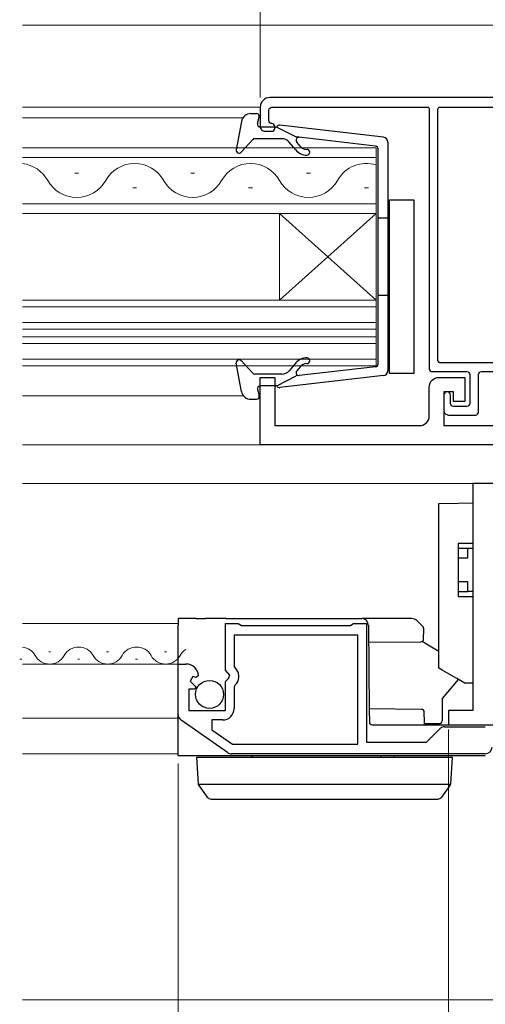
# Model space of a CAD drawing. Extents: x 0 to 1386, y 0 to 2245.
# Drawn here: x 977 to 1025, y 326 to 428 of the extents above; entities that cross this region are included whole.
import ezdxf

# ---------------------------------------------------------------- set-up
doc = ezdxf.new("R2010")
doc.units = 0
for name, color, linetype, lineweight in [('YKK_11', 7, 'CONTINUOUS', 30), ('YKK_12', 2, 'CONTINUOUS', 13), ('YKK_13', 4, 'CONTINUOUS', 30), ('YKK_D', 6, 'CONTINUOUS', 13)]:
    doc.layers.add(name, color=color, linetype=linetype, lineweight=lineweight)

msp = doc.modelspace()

# ---------------------------------------------------------------- linework, layer by layer
at = {"layer": 'YKK_11', "color": 0}
for p, q in [((1026.5, 379.6), (1023.8, 379.6)), ((1023.8, 379.6), (1023.8, 356.1)), ((1023.8, 356.1), (1021.3, 356.1)), ((1021.3, 356.1), (1021.3, 354.6)), ((1021.3, 354.6), (1043.8, 354.6))]:
    msp.add_line(p, q, dxfattribs=at)
at = {"layer": 'YKK_11', "linetype": 'ByBlock', "lineweight": -2, "ltscale": 0.5}
for p, q in [((998.2, 360.27), (998.2, 365.1)), ((998.2, 365.1), (999.53, 365.1)), ((999.53, 365.1), (999.7, 365)), ((999.7, 365), (999.87, 364.9)), ((999.87, 364.9), (1011.13, 364.9)), ((1011.13, 364.9), (1011.3, 365)), ((1011.3, 365), (1011.47, 365.1)), ((1011.47, 365.1), (1012.8, 365.1)), ((1012.8, 365.1), (1012.8, 352.8)), ((1011.9, 363.9), (999.1, 363.9)), ((999.1, 363.9), (999.1, 360.6)), ((1011.9, 352.6), (1011.9, 363.9)), ((993.3, 355.67), (993.3, 360.9)), ((993.3, 360.9), (994.11, 360.9)), ((998.65, 359.73), (998.2, 360.27)), ((999.1, 360.6), (999.34, 360.31)), ((994.83, 359.6), (994.56, 359.13)), ((995.15, 359.51), (994.83, 359.6)), ((995.4, 359.72), (995.15, 359.51)), ((998.2, 359.1), (998.5, 359.4)), ((998.5, 359.4), (998.65, 359.73)), ((995.04, 358.3), (994.4, 358.3)), ((994.4, 358.3), (994.4, 356.1)), ((994.56, 359.13), (995.14, 358.55)), ((995.14, 358.55), (995.04, 358.3)), ((998.2, 356.1), (998.2, 359.1)), ((999.21, 358.76), (999.1, 358.53)), ((999.1, 358.53), (999.1, 356.3)), ((994.4, 356.1), (998.2, 356.1)), ((998.42, 351.73), (993.6, 355.09)), ((997.9, 355.1), (996.8, 355.1)), ((996.8, 355.1), (996.8, 354.08)), ((996.8, 354.08), (998.92, 352.6)), ((1019, 352.8), (1020.4, 354.2)), ((1020.89, 354.4), (1025.1, 354.4)), ((998.92, 352.6), (1011.9, 352.6)), ((998.92, 352.6), (1011.9, 352.6)), ((1012.8, 352.8), (1019, 352.8)), ((1025.1, 351.6), (998.82, 351.6))]:
    msp.add_line(p, q, dxfattribs=at)
at = {"layer": 'YKK_11'}
msp.add_lwpolyline([(1048.8, 419.6), (1002.8, 419.6, 0.414214), (1001.8, 418.6), (1001.8, 416.6, 0.414214), (1002.3, 416.1), (1003, 416.1, 0.414214), (1003.3, 416.4), (1003.3, 416.6, 0.414214), (1003, 416.9, -0.414214), (1002.7, 417.2), (1002.7, 418.3, -0.414214), (1003, 418.6), (1019.1, 418.6, -0.414214), (1019.3, 418.4), (1019.3, 391.5, 0.414214), (1019.6, 391.2), (1023.2, 391.2, -0.414214), (1023.5, 390.9), (1023.5, 387.9, -0.414214), (1023.2, 387.6), (1021.8, 387.6, -0.414214), (1021.5, 387.9), (1021.5, 388.75, 1), (1020.8, 388.75), (1020.8, 387.2, 0.414214), (1021.3, 386.7), (1024.1, 386.7, 0.414214), (1024.4, 387), (1024.4, 390.9, -0.414214), (1024.7, 391.2), (1030.4, 391.2, -0.414214)], format="xyb", dxfattribs=at)
msp.add_lwpolyline([(1031.2, 416.6, 0.414214), (1030.7, 416.1), (1030.7, 392.4, -0.414214), (1030.4, 392.1), (1020.5, 392.1, -0.414214), (1020.2, 392.4), (1020.2, 418.4, -0.414214), (1020.4, 418.6), (1031.8, 418.6, -0.414214), (1032, 418.4), (1032, 416.9, -0.414214), (1031.7, 416.6)], format="xyb", close=True, dxfattribs=at)
at = {"layer": 'YKK_11', "linetype": 'ByBlock', "lineweight": -2, "ltscale": 0.5}
msp.add_lwpolyline([(1030.7, 383.6), (1001.8, 383.6), (1001.8, 390.6)], dxfattribs=at)
msp.add_lwpolyline([(1001.8, 383.6), (1001.8, 390.6), (1003.3, 390.6), (1003.3, 385.6), (1018.3, 385.6, 0.414213), (1019.3, 386.6), (1019.3, 389.6, -0.414213), (1020.3, 390.6), (1023, 390.6), (1023, 388.1), (1021.8, 388.1), (1021.8, 389.1), (1020.8, 389.1), (1020.8, 385.6), (1027.2, 385.6), (1027.2, 388.5), (1030.7, 388.5), (1030.7, 387), (1028.7, 387), (1028.7, 385.6), (1030.7, 385.6), (1030.7, 383.6)], format="xyb", dxfattribs=at)
for centre, radius, start, end in [((994.11, 359.6), 1.3, 5.2159, 90), ((998.5, 359.6), 1.1, 310.0052, 40), ((997.9, 356.3), 1.2, 270, 360), ((994, 355.67), 0.7, 180, 235.0806), ((1020.89, 353.7), 0.7, 90, 135), ((1025.1, 352.3), 0.7, 270, 360), ((998.82, 352.3), 0.7, 235.0806, 270.0001)]:
    msp.add_arc(centre, radius, start, end, dxfattribs=at)
at = {"layer": 'YKK_12'}
for p, q in [((977.19, 427.1), (1054.3, 427.1)), ((1001.8, 418.6), (977.19, 418.6)), ((977.19, 417.5), (1000.02, 417.5)), ((977.19, 395.6), (1013.8, 395.6)), ((1013.8, 395.6), (1013.8, 394.8)), ((1013.8, 394.8), (977.19, 394.8)), ((1000.06, 388.7), (977.19, 388.7)), ((1038.96, 383.6), (977.19, 383.6)), ((977.19, 379.6), (1038.95, 379.6)), ((977.19, 365.1), (993.3, 365.1)), ((977.19, 360.9), (993.3, 360.9)), ((977.19, 355.3), (993.3, 355.3)), ((977.19, 351.6), (993.3, 351.6)), ((1046.3, 326.1), (977.19, 326.1))]:
    msp.add_line(p, q, dxfattribs=at)
at = {"layer": 'YKK_12', "linetype": 'Continuous'}
for p, q in [((1013.8, 414.4), (977.19, 414.4)), ((1013.8, 407.6), (1013.8, 414.4)), ((1013.8, 413.4), (977.19, 413.4)), ((982.6, 411.76), (983, 411.76)), ((994.6, 411.76), (995, 411.76)), ((1006.6, 411.76), (1007, 411.76)), ((988.6, 410.24), (989, 410.24)), ((1000.6, 410.24), (1001, 410.24)), ((1012.6, 410.24), (1013, 410.24)), ((977.19, 408.6), (1013.8, 408.6)), ((977.19, 407.6), (1013.8, 407.6)), ((1003.8, 407.6), (1003.8, 398.6)), ((1013.8, 407.6), (1003.8, 398.6)), ((1013.8, 398.6), (1003.8, 407.6)), ((1013.8, 407.6), (1013.8, 398.6)), ((1013.8, 398.6), (977.19, 398.6)), ((1013.8, 391.8), (1013.8, 398.6)), ((1013.8, 397.9), (977.19, 397.9)), ((977.19, 396.3), (1013.8, 396.3)), ((977.19, 395.6), (1013.8, 395.6)), ((1013.8, 394.8), (977.19, 394.8)), ((1013.8, 394.1), (977.19, 394.1)), ((977.19, 392.5), (1013.8, 392.5)), ((977.19, 391.8), (1013.8, 391.8)), ((976.9, 361.4), (977.1, 361.4)), ((979.9, 362.16), (980.1, 362.16)), ((982.9, 361.4), (983.1, 361.4)), ((985.9, 362.16), (986.1, 362.16)), ((988.9, 361.4), (989.1, 361.4)), ((991.9, 362.16), (992.1, 362.16))]:
    msp.add_line(p, q, dxfattribs=at)
for centre, radius, start, end in [((976.8, 409.33), 3.44, 29.2025, 83.5727), ((988.8, 409.33), 3.44, 29.2025, 150.7975), ((1000.8, 409.33), 3.44, 29.2025, 150.7975), ((1012.8, 409.33), 3.44, 73.0842, 150.7975), ((982.8, 412.68), 3.44, 209.2025, 330.7975), ((994.8, 412.68), 3.44, 209.2025, 330.7975), ((1006.8, 412.68), 3.44, 209.2025, 330.7975), ((977, 360.94), 1.72, 29.2025, 83.6761), ((983, 360.94), 1.72, 29.2025, 150.7975), ((989, 360.94), 1.72, 29.2025, 150.7975), ((995, 360.94), 1.72, 121.2276, 150.7975), ((980, 362.62), 1.72, 209.2025, 330.7975), ((986, 362.62), 1.72, 209.2025, 330.7975), ((992, 362.62), 1.72, 209.2025, 330.7975)]:
    msp.add_arc(centre, radius, start, end, dxfattribs=at)
at = {"layer": 'YKK_13', "linetype": 'Continuous', "lineweight": 30, "ltscale": 0.5}
for p, q in [((1000.84, 417.93), (1001.41, 417.93)), ((1001.52, 416.91), (1001.69, 417.55)), ((999.85, 417.12), (999.31, 414.19)), ((1003.51, 416.53), (1001.81, 416.53)), ((1003.51, 416.53), (1005.51, 415.52)), ((1014.56, 415.49), (1003.82, 416.73)), ((1004.04, 415.33), (1001.24, 415.33)), ((1013.74, 414.56), (1005.51, 415.52)), ((1001.02, 415.24), (999.83, 413.93)), ((1005.48, 414.17), (1004.81, 414.98)), ((1005.94, 414.56), (1005.58, 414.99)), ((1014.01, 392), (1014.01, 414.27)), ((1015.01, 414.99), (1015.01, 391.28)), ((1014.01, 407.13), (1015.01, 407.13)), ((1014.01, 399.13), (1015.01, 399.13)), ((999.85, 389.15), (999.31, 392.08)), ((1001.02, 391.03), (999.83, 392.34)), ((1005.48, 392.1), (1004.81, 391.29)), ((1004.04, 390.93), (1001.24, 390.93)), ((1014.56, 390.78), (1003.82, 389.54)), ((1013.74, 391.7), (1005.51, 390.75)), ((1005.94, 391.71), (1005.58, 391.28)), ((1003.51, 389.73), (1005.51, 390.75)), ((1001.52, 389.35), (1001.69, 388.71)), ((1003.51, 389.73), (1001.81, 389.73)), ((1000.84, 388.33), (1001.41, 388.33))]:
    msp.add_line(p, q, dxfattribs=at)
at = {"layer": 'YKK_13'}
for p, q in [((1015.2, 409), (1017.7, 409)), ((1015.2, 391), (1015.2, 409)), ((1017.7, 409), (1017.7, 391)), ((1017.7, 391), (1015.2, 391)), ((1022.29, 359.31), (1020.65, 357.33)), ((1020.65, 357.33), (1020.63, 355)), ((1020.33, 354.7), (1018.8, 354.7))]:
    msp.add_line(p, q, dxfattribs=at)
at = {"layer": 'YKK_13', "linetype": 'ByBlock', "lineweight": -2}
for p, q in [((1020.3, 377.54), (1022.3, 377.58)), ((1020.3, 360.46), (1020.3, 377.54)), ((1022.3, 377.58), (1023.8, 377.6)), ((1023.8, 377.6), (1023.8, 377.1)), ((1023.8, 377.1), (1023.8, 373.4)), ((1023.8, 373.4), (1022.3, 373.4)), ((1022.3, 373.4), (1022.3, 367.9)), ((1022.3, 372.9), (1023.3, 372.9)), ((1023.3, 371.9), (1023.3, 372.9)), ((1023.3, 372.9), (1023.8, 372.9)), ((1022.3, 371.9), (1023.3, 371.9)), ((1023.3, 369.4), (1022.3, 369.4)), ((1023.3, 368.4), (1023.3, 369.4)), ((1022.3, 368.4), (1023.3, 368.4)), ((1023.8, 368.4), (1023.3, 368.4)), ((1022.3, 367.9), (1023.8, 367.9)), ((1023.8, 367.9), (1023.8, 359.2)), ((1020.65, 360.26), (1020.3, 360.46)), ((1022.15, 359.39), (1020.65, 360.26)), ((1022.98, 358.92), (1022.15, 359.39)), ((1023.8, 359.2), (1023.8, 358.9)), ((1023.8, 358.9), (1022.98, 358.92))]:
    msp.add_line(p, q, dxfattribs=at)
at = {"layer": 'YKK_13', "linetype": 'Continuous'}
for p, q in [((993.3, 365.6), (993.3, 364.91)), ((995.15, 365.6), (993.3, 365.6)), ((995.15, 365.6), (996.14, 365.6)), ((998.27, 365.6), (996.14, 365.6)), ((998.27, 365.6), (1012.31, 365.6)), ((1017.51, 365.6), (1012.31, 365.6)), ((1018.29, 365.12), (1018.01, 365.4)), ((993.3, 360.9), (993.3, 364.91)), ((1013.01, 364.91), (1013.09, 356.1)), ((1018.66, 364.75), (1018.29, 365.12)), ((1018.71, 364.61), (1018.71, 364.61)), ((1018.71, 364.61), (1018.72, 364.01)), ((1019.52, 362.66), (1018.56, 363.24)), ((1018.72, 363.51), (1018.72, 364.01)), ((1013.03, 363.16), (1018.43, 363.2)), ((1020.3, 362.2), (1019.52, 362.66)), ((993.3, 356.1), (993.3, 360.9)), ((993.3, 355), (993.3, 356.1)), ((1018.49, 356.2), (1013.09, 356.25)), ((1013.09, 356.1), (1013.1, 354.9)), ((1018.8, 354.91), (1018.79, 355.9)), ((993.3, 351.56), (993.3, 355)), ((1013.4, 354.6), (1025.1, 354.6)), ((1018.8, 354.6), (1018.8, 354.91)), ((993.3, 351.4), (993.3, 351.56)), ((998.78, 351.4), (993.3, 351.4)), ((995.2, 351.2), (995.37, 348.49)), ((996.2, 351.2), (995.2, 351.2)), ((1020.7, 351.2), (996.2, 351.2)), ((1025.1, 351.4), (998.78, 351.4)), ((1015.69, 351.2), (1015.69, 351.4)), ((1021.7, 351.2), (1020.7, 351.2)), ((1021.53, 348.49), (1021.7, 351.2)), ((1021.52, 348.4), (995.39, 348.4)), ((995.42, 348.33), (995.44, 348.31)), ((995.44, 348.31), (996.31, 347.11)), ((1020.59, 347.11), (1021.47, 348.31)), ((1021.47, 348.31), (1021.48, 348.33)), ((996.72, 346.9), (997.12, 346.9)), ((997.12, 346.9), (1019.78, 346.9)), ((1019.78, 346.9), (1020.18, 346.9))]:
    msp.add_line(p, q, dxfattribs=at)
at = {"layer": 'YKK_13', "linetype": 'Continuous', "ltscale": 0.5}
msp.add_circle((996.55, 357.75), 1.45, dxfattribs=at)
at = {"layer": 'YKK_13', "linetype": 'Continuous', "lineweight": 30, "ltscale": 0.5}
for centre, radius, start, end in [((1000.84, 416.93), 1, 90, 169.4879), ((1001.41, 417.63), 0.3, 344.4346, 90), ((1001.81, 416.83), 0.3, 164.4346, 270), ((1003.79, 416.43), 0.3, 83.3791, 160.5288), ((1001.24, 415.03), 0.3, 90, 137.6447), ((1004.04, 414.33), 1, 40, 90), ((1005.81, 415.18), 0.3, 83.3791, 220), ((1014.51, 414.99), 0.5, 0, 83.3791), ((1006.63, 415.13), 0.9, 220, 270), ((1006.63, 413.93), 0.3, 270, 90), ((1013.71, 414.27), 0.3, 0, 83.3791), ((999.61, 414.13), 0.3, 169.4879, 317.6447), ((1006.63, 415.13), 1.5, 220, 270), ((999.61, 392.13), 0.3, 42.3553, 190.5121), ((1006.63, 391.13), 1.5, 90, 140), ((1006.63, 391.13), 0.9, 90, 140), ((1006.63, 392.33), 0.3, 270, 90), ((1013.71, 392), 0.3, 276.6209, 0), ((1001.24, 391.23), 0.3, 222.3553, 270), ((1004.04, 391.93), 1, 270, 320), ((1005.81, 391.08), 0.3, 140, 276.6209), ((1014.51, 391.28), 0.5, 276.6209, 0), ((1000.84, 389.33), 1, 190.5121, 270), ((1001.81, 389.43), 0.3, 90, 195.5654), ((1003.79, 389.83), 0.3, 199.4712, 276.6209), ((1001.41, 388.63), 0.3, 270, 15.5654)]:
    msp.add_arc(centre, radius, start, end, dxfattribs=at)
at = {"layer": 'YKK_13', "linetype": 'Continuous'}
for centre, radius, start, end in [((1012.31, 364.9), 0.7, 0.5, 90), ((1017.51, 364.9), 0.7, 45, 90), ((1018.51, 364.61), 0.2, 0.5, 45), ((1018.42, 363.5), 0.3, 270.5, 0.5), ((1018.49, 355.9), 0.3, 0.5, 89.5), ((1013.4, 354.9), 0.3, 180.5, 270), ((1000.71, 351.1), 0.3, 19.4712, 90), ((1014.5, 351.1), 0.3, 90, 160.5288), ((995.67, 348.51), 0.3, 183.5, 216.0949), ((1021.23, 348.51), 0.3, 323.9051, 356.5), ((996.72, 347.4), 0.5, 216.0949, 270), ((1020.18, 347.4), 0.5, 270, 323.9051)]:
    msp.add_arc(centre, radius, start, end, dxfattribs=at)
at = {"layer": 'YKK_13'}
msp.add_arc((1020.33, 355), 0.3, 270, 359.5001, dxfattribs=at)
at = {"layer": 'YKK_D', "ltscale": 1.5}
msp.add_line((1001.8, 419.6), (1001.8, 448.1), dxfattribs=at)
at = {"layer": 'YKK_D'}
for p, q in [((1021.3, 354.1), (1021.3, 265.1)), ((993.3, 350.6), (993.3, 245.1))]:
    msp.add_line(p, q, dxfattribs=at)

doc.saveas('drawing.dxf')
